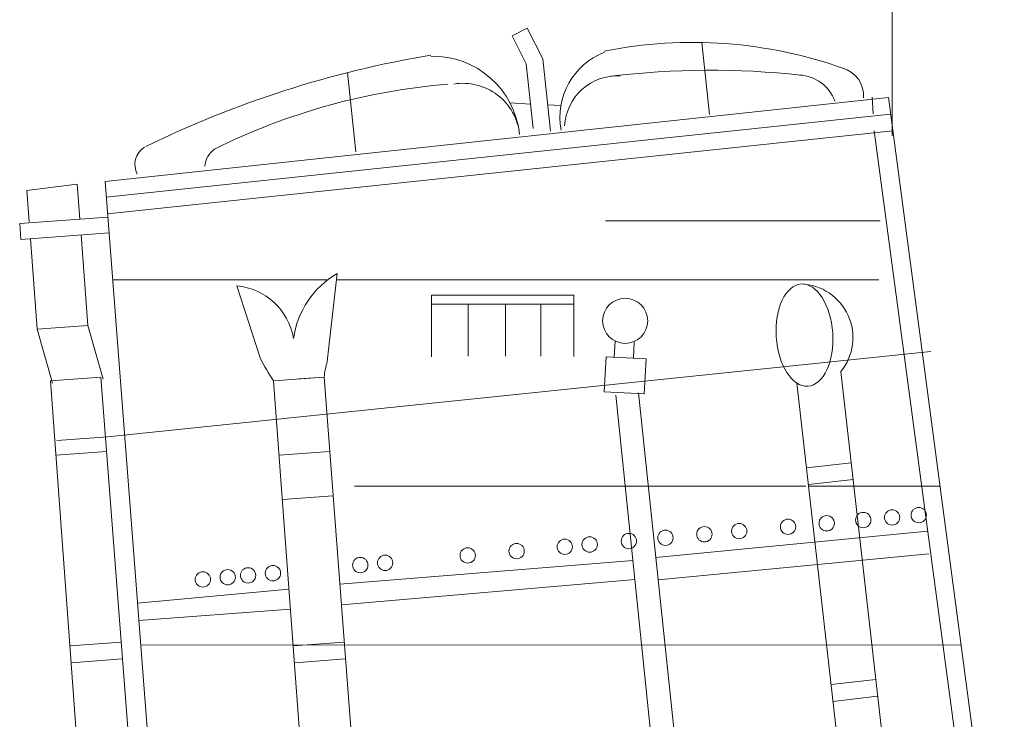
# Model space of a CAD drawing. Extents: x 12848 to 13524, y -7981 to -7844.
# Drawn here: x 13137 to 13162, y -7936 to -7918 of the extents above; entities that cross this region are included whole.
import ezdxf

# ---------------------------------------------------------------- set-up
doc = ezdxf.new("R2010")
doc.units = 0
doc.layers.add('1', color=7, linetype='CONTINUOUS', lineweight=20)

msp = doc.modelspace()

# ---------------------------------------------------------------- linework, layer by layer
at = {"layer": '1', "color": 7, "linetype": 'Continuous', "transparency": 33554687}
for p, q in [((13159.134, -7921.015), (13159.134, -7900.073)), ((13148.42, -7925.266), (13148.42, -7926.582)), ((13149.362, -7925.266), (13149.362, -7926.582)), ((13150.251, -7925.266), (13150.251, -7926.582)), ((13143.497, -7927.204), (13144.773, -7927.109)), ((13144.773, -7927.109), (13144.135, -7927.157)), ((13157.024, -7929.867), (13160.347, -7929.867))]:
    msp.add_line(p, q, dxfattribs=at)
at = {"layer": '1', "color": 7, "linetype": 'Continuous'}
for p, q in [((13149.526, -7918.485), (13149.906, -7918.291)), ((13149.906, -7918.291), (13150.302, -7919.067)), ((13149.886, -7919.19), (13149.526, -7918.485)), ((13154.326, -7918.653), (13154.518, -7920.469)), ((13150.059, -7920.829), (13149.886, -7919.19)), ((13150.302, -7919.067), (13150.495, -7920.894)), ((13145.361, -7919.415), (13145.572, -7921.415)), ((13139.234, -7922.162), (13159.041, -7920.042)), ((13158.633, -7920.033), (13158.656, -7920.46)), ((13159.041, -7920.042), (13161.972, -7942.088)), ((13149.476, -7920.181), (13149.993, -7920.208)), ((13150.425, -7920.23), (13150.761, -7920.247)), ((13159.097, -7920.464), (13139.265, -7922.564)), ((13139.297, -7922.983), (13159.153, -7920.887)), ((13158.679, -7920.886), (13161.617, -7942.818)), ((13137.26, -7922.397), (13138.531, -7922.234)), ((13138.531, -7922.234), (13138.597, -7923.117)), ((13141.224, -7947.903), (13139.234, -7922.162)), ((13137.319, -7923.189), (13137.26, -7922.397)), ((13139.306, -7923.064), (13137.077, -7923.231)), ((13137.109, -7923.632), (13137.079, -7923.231)), ((13158.834, -7923.162), (13151.885, -7923.162)), ((13139.336, -7923.465), (13137.109, -7923.632)), ((13138.798, -7925.806), (13138.627, -7923.518)), ((13137.522, -7925.901), (13137.351, -7923.614)), ((13145.101, -7924.491), (13144.851, -7926.714)), ((13139.426, -7924.651), (13144.865, -7924.651)), ((13145.083, -7924.651), (13158.801, -7924.651)), ((13142.564, -7924.805), (13143.155, -7926.627)), ((13147.493, -7926.599), (13147.493, -7925.043)), ((13147.493, -7925.043), (13151.09, -7925.043)), ((13151.095, -7925.266), (13147.493, -7925.266)), ((13151.09, -7925.043), (13151.09, -7926.587)), ((13137.522, -7925.901), (13138.798, -7925.806)), ((13137.909, -7927.259), (13137.522, -7925.901)), ((13139.185, -7927.163), (13138.798, -7925.806)), ((13152.129, -7926.197), (13152.108, -7926.607)), ((13152.614, -7926.211), (13152.593, -7926.632)), ((13139.294, -7928.62), (13160.112, -7926.466)), ((13151.857, -7927.48), (13151.903, -7926.596)), ((13151.903, -7926.596), (13152.914, -7926.648)), ((13152.914, -7926.648), (13152.868, -7927.532)), ((13157.84, -7926.97), (13158.898, -7936.312)), ((13137.855, -7927.204), (13139.131, -7927.109)), ((13139.37, -7947.849), (13137.855, -7927.204)), ((13140.715, -7947.849), (13139.131, -7927.109)), ((13143.497, -7927.204), (13144.773, -7927.109)), ((13145.012, -7947.849), (13143.497, -7927.204)), ((13146.357, -7947.849), (13144.773, -7927.109)), ((13157.768, -7936.44), (13156.728, -7927.261)), ((13152.868, -7927.532), (13151.857, -7927.48)), ((13154.448, -7943.921), (13152.719, -7927.504)), ((13152.153, -7927.566), (13153.248, -7938.182)), ((13138.018, -7928.716), (13139.294, -7928.62)), ((13137.996, -7929.087), (13139.272, -7928.991)), ((13143.638, -7929.087), (13144.914, -7928.991)), ((13156.971, -7929.404), (13158.101, -7929.276)), ((13157.019, -7929.828), (13158.149, -7929.7)), ((13145.539, -7929.866), (13156.955, -7929.866)), ((13143.722, -7930.207), (13144.998, -7930.111)), ((13153.157, -7931.666), (13160.031, -7931.005)), ((13145.172, -7932.341), (13152.586, -7931.749)), ((13160.061, -7931.574), (13153.217, -7932.232)), ((13152.635, -7932.227), (13145.212, -7932.864)), ((13140.058, -7932.825), (13143.883, -7932.466)), ((13143.92, -7932.975), (13140.092, -7933.263)), ((13138.357, -7933.902), (13139.633, -7933.807)), ((13140.139, -7933.873), (13160.882, -7933.887)), ((13143.999, -7933.902), (13145.275, -7933.807)), ((13138.389, -7934.328), (13139.665, -7934.232)), ((13144.03, -7934.328), (13145.306, -7934.232)), ((13157.592, -7934.882), (13158.722, -7934.754)), ((13157.64, -7935.306), (13158.77, -7935.178))]:
    msp.add_line(p, q, dxfattribs=at)
for centre, radius in [((13152.386, -7925.688), 0.57), ((13159.135, -7930.657), 0.194), ((13159.808, -7930.597), 0.194), ((13156.504, -7930.893), 0.194), ((13157.481, -7930.805), 0.194), ((13158.406, -7930.722), 0.194), ((13153.405, -7931.17), 0.194), ((13154.389, -7931.082), 0.194), ((13155.27, -7931.003), 0.194), ((13150.859, -7931.398), 0.194), ((13151.488, -7931.341), 0.194), ((13152.48, -7931.253), 0.194), ((13148.404, -7931.617), 0.194), ((13149.642, -7931.507), 0.194), ((13145.688, -7931.86), 0.194), ((13146.317, -7931.804), 0.194), ((13142.336, -7932.168), 0.194), ((13142.851, -7932.121), 0.194), ((13143.48, -7932.065), 0.194), ((13141.707, -7932.224), 0.194)]:
    msp.add_circle(centre, radius, dxfattribs=at)
for centre, radius, start, end in [((13154.088, -7930.049), 11.399, 70.2668, 101.2963), ((13151.78, -7944.827), 26.21, 99.4649, 116.0597), ((13147.519, -7921.209), 2.211, 6.0368, 91.1633), ((13152.493, -7920.539), 1.756, 111.0862, 190.6994), ((13157.694, -7919.997), 0.72, 355.4297, 74.9419), ((13152.187, -7920.83), 1.334, 87.0367, 177.0367), ((13154.553, -7940.458), 21.104, 83.8205, 96.8745), ((13156.745, -7920.478), 1.004, 20.0585, 87.0367), ((13149.229, -7935.936), 16.282, 94.6625, 116.3559), ((13148.282, -7921.128), 1.444, 6.0367, 99.1471), ((13140.514, -7921.743), 0.524, 122.1807, 206.9972), ((13142.307, -7921.806), 0.547, 123.7772, 177.0367)]:
    msp.add_arc(centre, radius, start, end, dxfattribs=at)
at = {"layer": '1', "color": 7, "linetype": 'Continuous', "transparency": 33554687}
for centre, radius, start, end in [((13146.276, -7926.47), 2.302, 120.6942, 171.6134), ((13156.79, -7926.112), 1.356, 320.7252, 88.168), ((13142.424, -7926.395), 1.596, 9.3971, 84.9764), ((13147.728, -7924.31), 5.127, 206.8601, 214.3698), ((13147.524, -7927.449), 2.772, 164.6244, 172.9415)]:
    msp.add_arc(centre, radius, start, end, dxfattribs=at)
at = {"layer": '1', "color": 7, "linetype": 'Continuous'}
msp.add_ellipse((13156.919, -7926.047), major_axis=(-0.085, 1.291), ratio=0.553144, dxfattribs=at)

doc.saveas('drawing.dxf')
